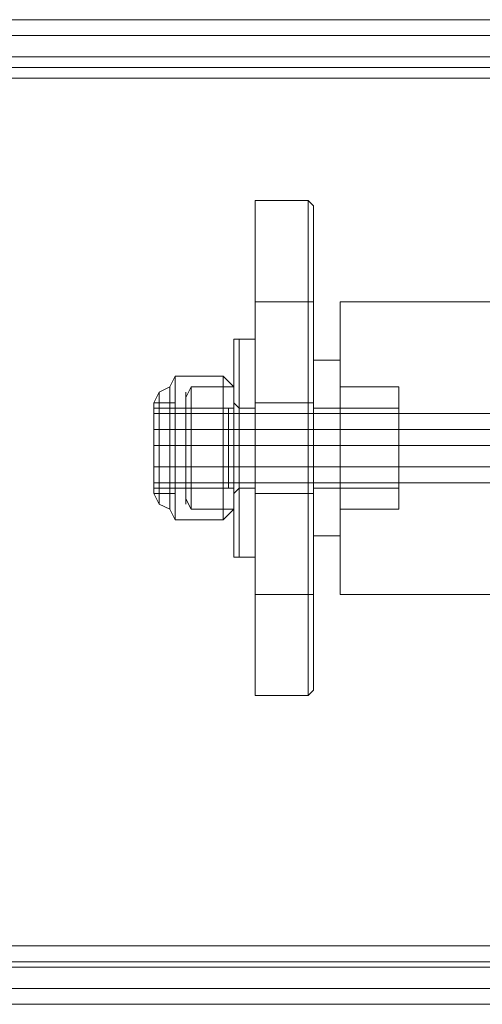
# Model space of a CAD drawing. Units: millimetres. Extents: x -3833 to 3831, y -2955 to 4645.
# Drawn here: x 651 to 698, y 795 to 895 of the extents above; entities that cross this region are included whole.
import ezdxf

# ---------------------------------------------------------------- set-up
doc = ezdxf.new("R2010")
doc.units = ezdxf.units.MM

# ---------------------------------------------------------------- blocks, each defined once
blk = doc.blocks.new('WMF0')
at = {"color": 27, "lineweight": 0}
for points in [[(295.9609, -298.5298), (445.2117, -298.5298)], [(295.9609, -298.5298), (443.9696, -298.5298), (445.2117, -298.5298)], [(295.9609, -298.6145), (445.2681, -298.6145)], [(295.9609, -298.6145), (443.9131, -298.6145)], [(295.9609, -298.7274), (443.9696, -298.7274)], [(295.9609, -298.7274), (445.2117, -298.7274), (443.9696, -298.7274)], [(295.9609, -298.7839), (443.9414, -298.7839)], [(295.9609, -298.7839), (445.2399, -298.7839)], [(295.9609, -298.8403), (443.8849, -298.8403)], [(295.9609, -303.4418), (443.8849, -303.4418), (443.8849, -298.8403)], [(295.9609, -298.8403), (443.9414, -298.8403), (443.9414, -303.4418)], [(295.9609, -298.8403), (445.2399, -298.8403)], [(295.9609, -298.8403), (445.2964, -298.8403), (445.2964, -303.4418), (295.9609, -303.4418)], [(295.9609, -303.4418), (445.2399, -303.4418), (445.2399, -298.8403)], [(328.7357, -299.4896), (328.7357, -299.5179)], [(328.7357, -299.5179), (328.7357, -299.4896)], [(328.7357, -299.4896), (329.018, -299.4896)], [(328.7357, -299.4896), (329.018, -299.4896)], [(328.7357, -300.026), (328.7357, -299.4896)], [(328.7357, -300.026), (328.7357, -299.4896)], [(329.0462, -299.5179), (329.018, -299.4896)], [(329.018, -299.4896), (329.0462, -299.5179)], [(329.018, -299.4896), (329.018, -300.026)], [(329.018, -301.5786), (329.018, -300.026), (329.018, -299.4896)], [(328.7357, -302.0868), (328.7357, -299.5179)], [(328.7357, -299.5179), (328.7357, -300.026), (328.7357, -301.5786), (328.7357, -302.0868)], [(329.0462, -302.0868), (329.0462, -301.5786), (329.0462, -300.026), (329.0462, -299.5179)], [(329.0462, -299.5179), (329.0462, -302.0868)], [(328.7357, -301.5786), (328.7357, -300.026)], [(328.7357, -300.026), (329.018, -300.026)], [(328.7357, -302.115), (328.7357, -301.5786), (328.7357, -300.026)], [(329.0462, -300.026), (329.018, -300.026)], [(329.018, -300.026), (329.018, -301.5786)], [(329.0462, -300.3365), (329.0462, -300.4777), (329.0462, -300.7882), (329.0462, -301.1269), (329.0462, -301.2681)], [(329.0462, -301.1269), (329.0462, -300.7882), (329.0462, -300.4777), (329.0462, -300.3365)], [(329.0462, -300.3365), (329.1873, -300.3365)], [(329.0462, -300.3365), (329.1873, -300.3365)], [(329.1873, -301.2681), (329.1873, -301.1269), (329.1873, -300.7882), (329.1873, -300.4777), (329.1873, -300.3365)], [(329.1873, -300.4777), (329.1873, -300.7882), (329.1873, -301.1269), (329.1873, -301.2681)], [(329.1873, -301.1269), (329.1873, -301.014), (329.1873, -300.7882), (329.1873, -300.5906), (329.1873, -300.4777)], [(329.1873, -300.4777), (329.4979, -300.4777)], [(329.1873, -300.4777), (329.4979, -300.4777)], [(329.4979, -301.1269), (329.4979, -301.014), (329.4979, -300.7882), (329.4979, -300.5906), (329.4979, -300.4777)], [(328.1993, -301.0423), (328.1993, -300.9576), (328.1993, -300.7882), (328.1993, -300.647), (328.1993, -300.5624)], [(328.2275, -300.5906), (328.1993, -300.5906), (328.1993, -300.5624)], [(328.3122, -300.5624), (328.1993, -300.5624)], [(328.1993, -300.5906), (328.1993, -300.647), (328.1993, -300.7882), (328.1993, -300.9576), (328.1993, -301.014)], [(328.1993, -300.9576), (328.1993, -300.7882), (328.1993, -300.647), (328.1993, -300.5906)], [(328.2275, -300.5906), (328.2275, -300.647), (328.2275, -300.7882), (328.2275, -300.9576), (328.2275, -301.014)], [(328.2275, -300.9576), (328.2275, -300.7882), (328.2275, -300.647), (328.2275, -300.5906)], [(328.3122, -300.5906), (328.2275, -300.5906)], [(328.3122, -300.5624), (328.3122, -300.647), (328.3122, -300.7882), (328.3122, -300.9576), (328.3122, -301.0423)], [(328.3122, -300.9576), (328.3122, -300.7882), (328.3122, -300.647), (328.3122, -300.5624)], [(328.3122, -301.014), (328.3122, -300.9576), (328.3122, -300.7882), (328.3122, -300.647), (328.3122, -300.5906)], [(328.7357, -300.5624), (329.0462, -300.5624)], [(329.0462, -300.5906), (329.0462, -300.647), (329.0462, -300.7882), (329.0462, -300.9576), (329.0462, -301.014)], [(329.0462, -300.9576), (329.0462, -300.7882), (329.0462, -300.647), (329.0462, -300.5906)], [(329.0462, -300.5906), (329.4979, -300.5906)], [(329.0462, -300.5906), (329.4979, -300.5906)], [(329.1873, -300.5906), (329.1873, -300.7882), (329.1873, -301.014), (329.1873, -301.1269)], [(329.4979, -300.5906), (329.4979, -300.7882), (329.4979, -301.014), (329.4979, -301.1269)], [(329.4979, -300.5906), (329.4979, -300.647), (329.4979, -300.7882), (329.4979, -300.9576), (329.4979, -301.014)], [(329.4979, -300.9576), (329.4979, -300.7882), (329.4979, -300.647), (329.4979, -300.5906)], [(328.1993, -300.647), (328.1993, -300.7882), (328.1993, -300.9576), (328.1993, -301.0423)], [(328.3122, -300.647), (328.3122, -300.7882), (328.3122, -300.9576), (328.3122, -301.014)], [(328.2275, -300.7882), (328.1993, -300.7882)], [(328.2275, -300.7882), (328.1993, -300.7882)], [(328.3122, -300.7882), (328.1993, -300.7882)], [(328.3122, -300.7882), (328.1993, -300.7882)], [(328.3122, -300.7882), (328.2275, -300.7882)], [(328.3122, -300.7882), (328.2275, -300.7882)], [(328.7357, -300.7882), (329.0462, -300.7882)], [(328.7357, -300.7882), (329.0462, -300.7882)], [(329.0462, -300.7882), (331.9539, -300.7882)], [(329.0462, -300.7882), (329.4979, -300.7882)], [(329.0462, -300.7882), (329.4979, -300.7882)], [(329.0462, -300.7882), (329.1873, -300.7882)], [(329.0462, -300.7882), (329.1873, -300.7882)], [(329.0462, -300.7882), (329.4979, -300.7882)], [(329.0462, -300.7882), (329.4979, -300.7882)], [(329.0462, -300.7882), (329.1873, -300.7882)], [(329.0462, -300.7882), (329.1873, -300.7882)], [(329.1873, -300.7882), (329.4979, -300.7882)], [(329.1873, -300.7882), (329.4979, -300.7882)], [(329.1873, -300.7882), (329.4979, -300.7882)], [(329.1873, -300.7882), (329.4979, -300.7882)], [(328.2275, -301.014), (328.1993, -301.014), (328.1993, -301.0423)], [(328.3122, -301.014), (328.2275, -301.014)], [(329.0462, -301.014), (329.4979, -301.014)], [(329.0462, -301.014), (329.4979, -301.014)], [(328.3122, -301.0423), (328.1993, -301.0423)], [(328.7357, -301.0423), (329.0462, -301.0423)], [(329.1873, -301.1269), (329.4979, -301.1269)], [(329.1873, -301.1269), (329.4979, -301.1269)], [(329.0462, -301.2681), (329.1873, -301.2681)], [(329.0462, -301.2681), (329.1873, -301.2681)], [(328.7357, -302.115), (328.7357, -301.5786)], [(328.7357, -301.5786), (329.018, -301.5786)], [(329.0462, -301.5786), (329.018, -301.5786)], [(329.018, -301.5786), (329.018, -302.115)], [(329.018, -302.115), (329.018, -301.5786)], [(328.7357, -302.0868), (328.7357, -302.115)], [(328.7357, -302.115), (328.7357, -302.0868)], [(328.7357, -302.115), (329.018, -302.115)], [(329.018, -302.115), (328.7357, -302.115)], [(329.018, -302.115), (329.0462, -302.0868)], [(329.0462, -302.0868), (329.018, -302.115)], [(295.9609, -303.4418), (443.9414, -303.4418)], [(295.9609, -303.5265), (443.9414, -303.5265)], [(295.9609, -303.5265), (445.2399, -303.5265)], [(443.9696, -303.5547), (295.9609, -303.5547)], [(295.9609, -303.5547), (445.2117, -303.5547)], [(295.9609, -303.6676), (445.2681, -303.6676)], [(295.9609, -303.6676), (443.9131, -303.6676)], [(295.9609, -303.7523), (443.9696, -303.7523)], [(295.9609, -303.7523), (445.2117, -303.7523), (443.9696, -303.7523)]]:
    blk.add_lwpolyline(points, dxfattribs=at)
at = {"color": 253, "lineweight": 0}
for points in [[(329.1873, -301.5786), (329.1873, -301.3528), (329.1873, -300.7882), (329.1873, -300.2518), (329.1873, -300.026)], [(331.8127, -300.026), (329.1873, -300.026)], [(329.1873, -300.2518), (329.1873, -300.7882), (329.1873, -301.3528), (329.1873, -301.5786)], [(329.1873, -300.6188), (329.1873, -300.6753), (329.1873, -300.7882), (329.1873, -300.9293), (329.1873, -300.9858)], [(329.1873, -300.9293), (329.1873, -300.7882), (329.1873, -300.6753), (329.1873, -300.6188)], [(330.2318, -300.6188), (329.1873, -300.6188)], [(330.1754, -300.7882), (329.1873, -300.7882)], [(330.2883, -300.7882), (329.1873, -300.7882)], [(330.2883, -300.7882), (329.1873, -300.7882)], [(330.1754, -300.7882), (329.1873, -300.7882)], [(330.2318, -300.9858), (329.1873, -300.9858)], [(331.8127, -301.5786), (329.1873, -301.5786)]]:
    blk.add_lwpolyline(points, dxfattribs=at)
at = {"color": 251, "lineweight": 0}
for points in [[(328.6227, -300.2518), (328.6227, -300.2236), (328.651, -300.2236)], [(328.6227, -301.381), (328.6227, -301.2116), (328.6227, -300.7882), (328.6227, -300.393), (328.6227, -300.2236)], [(328.6227, -300.2518), (328.6227, -300.2236), (328.651, -300.2236)], [(328.651, -300.2236), (328.651, -300.393), (328.651, -300.7882), (328.651, -301.2116), (328.651, -301.381)], [(328.651, -301.2116), (328.651, -300.7882), (328.651, -300.393), (328.651, -300.2236)], [(328.651, -300.2236), (328.7357, -300.2236)], [(328.651, -300.2236), (328.7357, -300.2236)], [(328.7357, -301.381), (328.7357, -301.2116), (328.7357, -300.7882), (328.7357, -300.393), (328.7357, -300.2236)], [(328.6227, -301.3528), (328.6227, -301.1834), (328.6227, -300.7882), (328.6227, -300.4212), (328.6227, -300.2518)], [(328.6227, -300.393), (328.6227, -300.7882), (328.6227, -301.2116), (328.6227, -301.381)], [(328.7357, -300.393), (328.7357, -300.7882), (328.7357, -301.2116), (328.7357, -301.381)], [(328.284, -300.4777), (328.3122, -300.4212)], [(328.3122, -300.9858), (328.3122, -300.6188), (328.5663, -300.6188), (328.5663, -300.4212)], [(328.3122, -300.4212), (328.3122, -300.6188), (328.5663, -300.6188), (328.5663, -300.4212)], [(328.3122, -300.6188), (328.3122, -300.4212), (328.5663, -300.4212)], [(328.6227, -300.4777), (328.5663, -300.4212)], [(328.6227, -300.4212), (328.6227, -300.7882), (328.6227, -301.1834), (328.6227, -301.3528)], [(328.1993, -300.5624), (328.2275, -300.5059), (328.284, -300.4777)], [(328.284, -300.4777), (328.284, -300.5906), (328.284, -300.7882), (328.284, -301.014), (328.284, -301.1269)], [(328.284, -301.014), (328.284, -300.7882), (328.284, -300.5906), (328.284, -300.4777)], [(328.3687, -300.5341), (328.3969, -300.4777)], [(328.3969, -300.7882), (328.3969, -300.4777), (328.6227, -300.4777), (328.6227, -300.7882)], [(328.3969, -300.4777), (328.6227, -300.4777)], [(328.3969, -300.4777), (328.3969, -300.7882), (328.6227, -300.7882), (328.6227, -300.4777)], [(328.6227, -300.4777), (328.6227, -300.5906), (328.6227, -300.7882), (328.6227, -301.014), (328.6227, -301.1269)], [(328.6227, -301.014), (328.6227, -300.7882), (328.6227, -300.5906), (328.6227, -300.4777)], [(328.2275, -300.5059), (328.2275, -300.5906), (328.2275, -300.7882), (328.2275, -301.014), (328.2275, -301.0987)], [(328.2275, -301.014), (328.2275, -300.7882), (328.2275, -300.5906), (328.2275, -300.5059)], [(328.1993, -300.5624), (328.1993, -300.647), (328.1993, -300.7882), (328.1993, -300.9576), (328.1993, -301.0423)], [(328.1993, -300.9576), (328.1993, -300.7882), (328.1993, -300.647), (328.1993, -300.5624)], [(328.284, -300.5624), (328.1993, -300.5624)], [(328.3122, -300.5906), (328.284, -300.5906), (328.284, -300.5624)], [(328.284, -300.5906), (328.284, -300.647), (328.284, -300.7882), (328.284, -300.9576), (328.284, -301.014)], [(328.284, -300.9576), (328.284, -300.7882), (328.284, -300.647), (328.284, -300.5906)], [(328.3122, -300.5906), (328.3122, -300.647), (328.3122, -300.7882), (328.3122, -300.9576), (328.3122, -301.014)], [(328.3122, -300.9576), (328.3122, -300.7882), (328.3122, -300.647), (328.3122, -300.5906)], [(328.5945, -300.5906), (328.3122, -300.5906)], [(328.5945, -300.5906), (328.6227, -300.5906), (328.6227, -300.5624)], [(328.5945, -300.5906), (328.5945, -300.647), (328.5945, -300.7882), (328.5945, -300.9576), (328.5945, -301.014)], [(328.5945, -300.9576), (328.5945, -300.7882), (328.5945, -300.647), (328.5945, -300.5906)], [(328.6227, -301.0423), (328.6227, -300.9576), (328.6227, -300.7882), (328.6227, -300.647), (328.6227, -300.5624)], [(328.6227, -300.5624), (328.6227, -300.6188), (328.6227, -300.7882), (328.6227, -300.9858), (328.6227, -301.0423)], [(328.6227, -300.9858), (328.6227, -300.7882), (328.6227, -300.6188), (328.6227, -300.5624)], [(328.6227, -300.5624), (328.651, -300.5906)], [(328.6227, -300.5624), (328.6227, -300.647), (328.6227, -300.7882), (328.6227, -300.9576), (328.6227, -301.0423)], [(328.6227, -300.9576), (328.6227, -300.7882), (328.6227, -300.647), (328.6227, -300.5624)], [(328.6227, -300.5624), (328.651, -300.5906)], [(328.6227, -300.5906), (328.6227, -300.647), (328.6227, -300.7882), (328.6227, -300.9576), (328.6227, -301.014)], [(328.6227, -300.9576), (328.6227, -300.7882), (328.6227, -300.647), (328.6227, -300.5906)], [(328.651, -301.014), (328.651, -300.9576), (328.651, -300.7882), (328.651, -300.647), (328.651, -300.5906)], [(328.651, -300.5906), (328.7357, -300.5906)], [(328.651, -300.5906), (328.7357, -300.5906)], [(328.7357, -300.5906), (328.7357, -300.647), (328.7357, -300.7882), (328.7357, -300.9576), (328.7357, -301.014)], [(328.7357, -300.9576), (328.7357, -300.7882), (328.7357, -300.647), (328.7357, -300.5906)], [(328.1993, -300.6188), (332.3773, -300.6188)], [(328.3122, -300.6188), (328.3122, -300.9858), (328.5663, -300.9858), (328.5663, -301.1834)], [(328.3122, -301.1834), (328.3122, -300.9858), (328.5663, -300.9858), (328.5663, -300.6188)], [(328.5663, -300.6188), (328.5663, -300.9858)], [(332.8007, -300.6188), (328.6227, -300.6188)], [(328.6227, -300.647), (328.6227, -300.7882), (328.6227, -300.9576), (328.6227, -301.0423)], [(328.651, -300.647), (328.651, -300.7882), (328.651, -300.9576), (328.651, -301.014)], [(328.1993, -300.7035), (332.3773, -300.7035)], [(332.8007, -300.7035), (328.6227, -300.7035)], [(328.284, -300.7882), (328.1993, -300.7882)], [(328.284, -300.7882), (328.1993, -300.7882)], [(328.1993, -300.7882), (328.2275, -300.7882), (328.284, -300.7882)], [(328.1993, -300.7882), (328.2275, -300.7882), (328.284, -300.7882)], [(328.3122, -300.7882), (328.284, -300.7882)], [(328.3122, -300.7882), (328.284, -300.7882)], [(328.5945, -300.7882), (328.3122, -300.7882)], [(328.5945, -300.7882), (328.3122, -300.7882)], [(328.3969, -300.7882), (328.3969, -301.1269), (328.6227, -301.1269), (328.6227, -300.7882)], [(328.3969, -301.1269), (328.3969, -300.7882), (328.6227, -300.7882), (328.6227, -301.1269)], [(328.5945, -300.7882), (328.6227, -300.7882)], [(328.5945, -300.7882), (328.6227, -300.7882)], [(328.6227, -300.7882), (328.5945, -300.7882)], [(328.6227, -300.7882), (328.5945, -300.7882)], [(328.6227, -300.7882), (328.651, -300.7882)], [(328.6227, -300.7882), (328.651, -300.7882)], [(328.6227, -300.7882), (328.651, -300.7882)], [(328.6227, -300.7882), (328.651, -300.7882)], [(328.6227, -300.7882), (328.651, -300.7882)], [(328.6227, -300.7882), (328.651, -300.7882)], [(328.6227, -300.7882), (328.651, -300.7882)], [(328.6227, -300.7882), (328.651, -300.7882)], [(328.651, -300.7882), (328.7357, -300.7882)], [(328.651, -300.7882), (328.7357, -300.7882)], [(328.651, -300.7882), (328.7357, -300.7882)], [(328.651, -300.7882), (328.7357, -300.7882)], [(328.651, -300.7882), (328.7357, -300.7882)], [(328.651, -300.7882), (328.7357, -300.7882)], [(328.651, -300.7882), (328.7357, -300.7882)], [(328.651, -300.7882), (328.7357, -300.7882)], [(328.1993, -300.9011), (332.3773, -300.9011)], [(332.8007, -300.9011), (328.6227, -300.9011)], [(328.1993, -300.9858), (332.3773, -300.9858)], [(328.3122, -301.014), (328.284, -301.014), (328.284, -301.0423)], [(328.3122, -300.9858), (328.3122, -301.1834), (328.5663, -301.1834), (328.5663, -300.9858)], [(328.5945, -301.014), (328.3122, -301.014)], [(328.5945, -301.014), (328.6227, -301.014), (328.6227, -301.0423)], [(332.8007, -300.9858), (328.6227, -300.9858)], [(328.6227, -301.0423), (328.651, -301.014)], [(328.6227, -301.0423), (328.651, -301.014)], [(328.651, -301.014), (328.7357, -301.014)], [(328.651, -301.014), (328.7357, -301.014)], [(328.284, -301.0423), (328.1993, -301.0423)], [(328.1993, -301.0423), (328.2275, -301.0987), (328.284, -301.1269)], [(328.3687, -301.0705), (328.3969, -301.1269)], [(328.284, -301.1269), (328.3122, -301.1834)], [(328.3969, -301.1269), (328.6227, -301.1269)], [(328.6227, -301.1269), (328.5663, -301.1834)], [(328.6227, -301.3528), (328.6227, -301.381), (328.651, -301.381)], [(328.6227, -301.3528), (328.6227, -301.381), (328.651, -301.381)], [(328.651, -301.381), (328.7357, -301.381)], [(328.651, -301.381), (328.7357, -301.381)]]:
    blk.add_lwpolyline(points, dxfattribs=at)
for points in [[(328.6227, -301.381), (328.6227, -301.2963), (328.6227, -301.0987), (328.6227, -300.7882), (328.6227, -300.5059), (328.6227, -300.3083), (328.6227, -300.2236), (328.6227, -300.3083), (328.6227, -300.5059), (328.6227, -300.7882), (328.6227, -301.0987), (328.6227, -301.2963), (328.6227, -301.381)], [(328.651, -300.2236), (328.651, -300.3083), (328.651, -300.5059), (328.651, -300.7882), (328.651, -301.0987), (328.651, -301.2963), (328.651, -301.381), (328.651, -301.2963), (328.651, -301.0987), (328.651, -300.7882), (328.651, -300.5059), (328.651, -300.3083), (328.651, -300.2236)], [(328.7357, -301.381), (328.7357, -301.2963), (328.7357, -301.0987), (328.7357, -300.7882), (328.7357, -300.5059), (328.7357, -300.3083), (328.7357, -300.2236), (328.7357, -300.3083), (328.7357, -300.5059), (328.7357, -300.7882), (328.7357, -301.0987), (328.7357, -301.2963), (328.7357, -301.381)], [(328.6227, -301.3528), (328.6227, -301.2681), (328.6227, -301.0705), (328.6227, -300.7882), (328.6227, -300.5341), (328.6227, -300.3365), (328.6227, -300.2518), (328.6227, -300.3365), (328.6227, -300.5341), (328.6227, -300.7882), (328.6227, -301.0705), (328.6227, -301.2681), (328.6227, -301.3528)], [(328.3687, -301.0987), (328.3687, -301.014), (328.3687, -300.7882), (328.3687, -300.5906), (328.3687, -300.5059), (328.3687, -300.5906), (328.3687, -300.7882), (328.3687, -301.014), (328.3687, -301.0987)], [(328.1993, -301.014), (328.1993, -300.9576), (328.1993, -300.7882), (328.1993, -300.647), (328.1993, -300.5906), (328.1993, -300.647), (328.1993, -300.7882), (328.1993, -300.9576), (328.1993, -301.014)], [(328.284, -301.0423), (328.284, -300.9576), (328.284, -300.7882), (328.284, -300.647), (328.284, -300.5624), (328.284, -300.647), (328.284, -300.7882), (328.284, -300.9576), (328.284, -301.0423)], [(328.6227, -300.5624), (328.6227, -300.6188), (328.6227, -300.7882), (328.6227, -300.9858), (328.6227, -301.0423), (328.6227, -300.9858), (328.6227, -300.7882), (328.6227, -300.6188), (328.6227, -300.5624)], [(328.6227, -300.5624), (328.6227, -300.647), (328.6227, -300.7882), (328.6227, -300.9576), (328.6227, -301.0423), (328.6227, -300.9576), (328.6227, -300.7882), (328.6227, -300.647), (328.6227, -300.5624)], [(328.6227, -301.014), (328.6227, -300.9576), (328.6227, -300.7882), (328.6227, -300.647), (328.6227, -300.5906), (328.6227, -300.647), (328.6227, -300.7882), (328.6227, -300.9576), (328.6227, -301.014)], [(328.651, -301.014), (328.651, -300.9576), (328.651, -300.7882), (328.651, -300.647), (328.651, -300.5906), (328.651, -300.647), (328.651, -300.7882), (328.651, -300.9576), (328.651, -301.014)], [(328.7357, -300.5906), (328.7357, -300.647), (328.7357, -300.7882), (328.7357, -300.9576), (328.7357, -301.014), (328.7357, -300.9576), (328.7357, -300.7882), (328.7357, -300.647), (328.7357, -300.5906)]]:
    blk.add_lwpolyline(points, close=True, dxfattribs=at)
at = {"color": 27, "lineweight": 0}
for points in [[(329.0462, -301.2681), (329.0462, -301.2116), (329.0462, -301.0423), (329.0462, -300.7882), (329.0462, -300.5624), (329.0462, -300.393), (329.0462, -300.3365), (329.0462, -300.393), (329.0462, -300.5624), (329.0462, -300.7882), (329.0462, -301.0423), (329.0462, -301.2116), (329.0462, -301.2681)], [(329.1873, -300.3365), (329.1873, -300.393), (329.1873, -300.5624), (329.1873, -300.7882), (329.1873, -301.0423), (329.1873, -301.2116), (329.1873, -301.2681), (329.1873, -301.2116), (329.1873, -301.0423), (329.1873, -300.7882), (329.1873, -300.5624), (329.1873, -300.393), (329.1873, -300.3365)], [(329.1873, -300.4777), (329.1873, -300.5906), (329.1873, -300.7882), (329.1873, -301.014), (329.1873, -301.1269), (329.1873, -301.014), (329.1873, -300.7882), (329.1873, -300.5906), (329.1873, -300.4777)], [(329.4979, -300.4777), (329.4979, -300.5906), (329.4979, -300.7882), (329.4979, -301.014), (329.4979, -301.1269), (329.4979, -301.014), (329.4979, -300.7882), (329.4979, -300.5906), (329.4979, -300.4777)], [(328.7357, -301.0423), (328.7357, -300.9576), (328.7357, -300.7882), (328.7357, -300.647), (328.7357, -300.5624), (328.7357, -300.647), (328.7357, -300.7882), (328.7357, -300.9576), (328.7357, -301.0423)], [(329.0462, -300.5624), (329.0462, -300.647), (329.0462, -300.7882), (329.0462, -300.9576), (329.0462, -301.0423), (329.0462, -300.9576), (329.0462, -300.7882), (329.0462, -300.647), (329.0462, -300.5624)], [(329.0462, -301.014), (329.0462, -300.9576), (329.0462, -300.7882), (329.0462, -300.647), (329.0462, -300.5906), (329.0462, -300.647), (329.0462, -300.7882), (329.0462, -300.9576), (329.0462, -301.014)], [(329.4979, -301.014), (329.4979, -300.9576), (329.4979, -300.7882), (329.4979, -300.647), (329.4979, -300.5906), (329.4979, -300.647), (329.4979, -300.7882), (329.4979, -300.9576), (329.4979, -301.014)]]:
    blk.add_lwpolyline(points, close=True, dxfattribs=at)
at = {"color": 5, "lineweight": 0}
blk.add_lwpolyline([(329.3285, -300.7882), (331.9539, -300.7882)], dxfattribs=at)

msp = doc.modelspace()

# ---------------------------------------------------------------- block references
at = {"xscale": 19.10681900000054, "yscale": 19.10681899999963, "zscale": 19.106819}
msp.add_blockref('WMF0', (-5606.327, 6598.788), dxfattribs=at)

doc.saveas('drawing.dxf')
